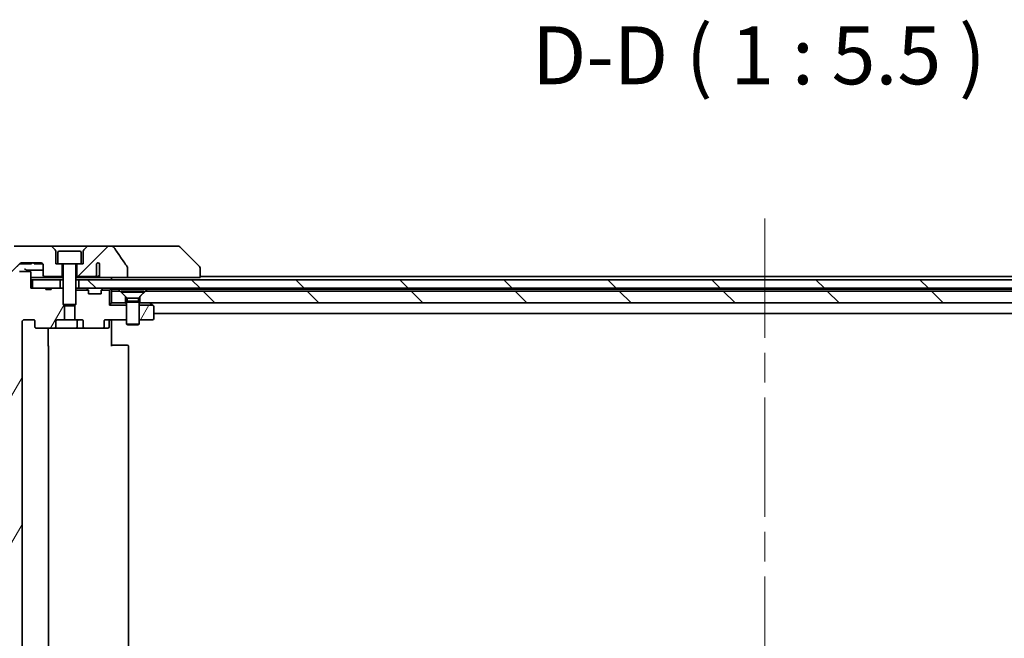
# Model space of a CAD drawing. Units: millimetres. Extents: x 72 to 9712, y 40 to 1586.
# Drawn here: x 3697 to 3930, y 502 to 649 of the extents above; entities that cross this region are included whole.
import ezdxf

# ---------------------------------------------------------------- set-up
doc = ezdxf.new("R2010")
doc.units = ezdxf.units.MM
doc.header["$LTSCALE"] = 5
doc.linetypes.add('CHAIN', pattern=[0.3543, 0.2362, -0.0295, 0.0591, -0.0295])
for name, color, linetype, lineweight in [('Centerline (ISO)', 131, 'Continuous', 18), ('Hatch (ISO)', 1, 'Continuous', 18), ('Symbol (ISO)', 7, 'Continuous', 18), ('Visible (ISO)', 7, 'Continuous', 35)]:
    doc.layers.add(name, color=color, linetype=linetype, lineweight=lineweight)
doc.styles.add('Note Text (TK)', font='MS PGothic.ttf')
pattern_1 = [(60, (1957.75, -4), (-15.12297, 8.73126), [])]
pattern_2 = [(135.0002, (1957.75, -4), (-12.3478, -12.3479), [])]
pattern_3 = [(45, (1957.75, -4), (-12.34785, 12.34785), [])]

msp = doc.modelspace()

# ---------------------------------------------------------------- hatches: boundary and pattern name
at = {"layer": 'Hatch (ISO)'}
h = msp.add_hatch(dxfattribs=at)
h.set_pattern_fill('ANSI31', color=256, scale=139.7, style=0)
h.set_pattern_definition(pattern_3)
edge = h.paths.add_edge_path()
edge.add_spline(control_points=[(3691.8336, 570.3182), (3691.8784, 570.2746), (3691.9408, 570.2341), (3692.0575, 570.1865), (3692.1328, 570.1718), (3692.1967, 570.1718)], knot_values=[0.03722147, 0.03722147, 0.03722147, 0.03722147, 0.05586788, 0.05586788, 0.07504583, 0.07504583, 0.07504583, 0.07504583], degree=3, periodic=0)
edge.add_line((3692.1967, 570.1718), (3693.5274, 570.1718))
edge.add_line((3693.5274, 570.1718), (3693.5274, 585.7617))
edge.add_line((3693.5274, 585.7617), (3693.5274, 586.2617))
edge.add_spline(control_points=[(3693.5274, 586.2617), (3693.5274, 586.2983), (3693.5362, 586.3414), (3693.562, 586.4027), (3693.5801, 586.432), (3693.6009, 586.4558)], knot_values=[0, 0, 0, 0, 0.01099754, 0.01099754, 0.01993624, 0.01993624, 0.01993624, 0.01993624], degree=3, periodic=0)
edge.add_spline(control_points=[(3693.6009, 586.4558), (3693.8245, 586.7113), (3694.0434, 586.9611)], knot_values=[0, 0, 0, 0.06716802, 0.06716802, 0.06716802], weights=[1, 1.0000599, 1], degree=2, periodic=0)
edge.add_line((3694.0434, 586.9611), (3694.0434, 587.6718))
edge.add_line((3694.0434, 587.6718), (3694.0434, 588.3078))
edge.add_spline(control_points=[(3694.0434, 588.3078), (3694.0434, 588.3689), (3694.058, 588.4407), (3694.1059, 588.5541), (3694.148, 588.6156), (3694.1931, 588.6598), (3694.1939, 588.6606), (3694.1947, 588.6614)], knot_values=[0, 0, 0, 0, 0.01831838, 0.01831838, 0.03694269, 0.03694269, 0.03727229, 0.03727229, 0.03727229, 0.03727229], degree=3, periodic=0)
edge.add_spline(control_points=[(3694.1947, 588.6614), (3695.4993, 589.924), (3696.6486, 591.0253)], knot_values=[0, 0, 0, 0.34073966, 0.34073966, 0.34073966], weights=[1, 1.00216621, 1], degree=2, periodic=0)
edge.add_spline(control_points=[(3696.6486, 591.0253), (3696.6941, 591.0689), (3696.757, 591.1091), (3696.8755, 591.157), (3696.9525, 591.1718), (3697.0179, 591.1718)], knot_values=[0.037349, 0.037349, 0.037349, 0.037349, 0.05608062, 0.05608062, 0.07569759, 0.07569759, 0.07569759, 0.07569759], degree=3, periodic=0)
edge.add_line((3697.0179, 591.1718), (3701.6583, 591.1718))
edge.add_ellipse((3701.6583, 590.6718), major_axis=(0.5, 0), ratio=1, start_angle=0, end_angle=90, ccw=False)
edge.add_line((3702.1583, 590.6718), (3702.1583, 588.2718))
edge.add_ellipse((3702.4583, 588.2718), major_axis=(0, -0.3), ratio=1, start_angle=270, end_angle=360)
edge.add_line((3702.4583, 587.9718), (3706.6583, 587.9718))
edge.add_line((3706.6583, 587.9718), (3706.6583, 590.9718))
edge.add_line((3706.6583, 590.9718), (3705.6583, 590.9718))
edge.add_line((3705.6583, 590.9718), (3705.1583, 590.9718))
edge.add_line((3705.1583, 590.9718), (3705.1583, 593.9647))
edge.add_ellipse((3704.6583, 593.9647), major_axis=(0, 0.5), ratio=1, start_angle=270, end_angle=315)
edge.add_line((3705.0118, 594.3182), (3704.3047, 595.0253))
edge.add_ellipse((3703.9512, 594.6718), major_axis=(-0.3536, 0.3536), ratio=1, start_angle=270, end_angle=315)
edge.add_line((3703.9512, 595.1718), (3695.2927, 595.1718))
edge.add_spline(control_points=[(3695.2927, 595.1718), (3695.228, 595.1718), (3695.1517, 595.157), (3695.034, 595.1093), (3694.9714, 595.0689), (3694.9262, 595.0253)], knot_values=[0.22635228, 0.22635228, 0.22635228, 0.22635228, 0.24577254, 0.24577254, 0.26446625, 0.26446625, 0.26446625, 0.26446625], degree=3, periodic=0)
edge.add_spline(control_points=[(3694.9262, 595.0253), (3692.7704, 592.9443), (3690.0847, 590.3182)], knot_values=[0, 0, 0, 0.6752619, 0.6752619, 0.6752619], weights=[1, 1.00639972, 1], degree=2, periodic=0)
edge.add_spline(control_points=[(3690.0847, 590.3182), (3690.0841, 590.3177), (3690.0836, 590.3172), (3690.0389, 590.2731), (3689.9971, 590.2116), (3689.9495, 590.098), (3689.9349, 590.0259), (3689.9349, 589.9647)], knot_values=[-0.03719323, -0.03719323, -0.03719323, -0.03719323, -0.03696862, -0.03696862, -0.01837922, -0.01837922, 0, 0, 0, 0], degree=3, periodic=0)
edge.add_line((3689.9349, 589.9647), (3689.9349, 587.6718))
edge.add_line((3689.9349, 587.6718), (3689.9349, 572.3789))
edge.add_spline(control_points=[(3689.9349, 572.3789), (3689.9349, 572.3176), (3689.9495, 572.2456), (3689.9971, 572.1319), (3690.0389, 572.0704), (3690.0836, 572.0264), (3690.0841, 572.0259), (3690.0847, 572.0253)], knot_values=[0, 0, 0, 0, 0.01837922, 0.01837922, 0.03696862, 0.03696862, 0.03719323, 0.03719323, 0.03719323, 0.03719323], degree=3, periodic=0)
edge.add_spline(control_points=[(3690.0847, 572.0253), (3690.9916, 571.1385), (3691.8336, 570.3182)], knot_values=[0, 0, 0, 0.24440136, 0.24440136, 0.24440136], weights=[1, 1.00072361, 1], degree=2, periodic=0)
h = msp.add_hatch(dxfattribs=at)
h.set_pattern_fill('ANSI31', color=256, scale=139.7, style=0)
h.set_pattern_definition(pattern_3)
edge = h.paths.add_edge_path()
edge.add_spline(control_points=[(3722.1679, 590.0766), (3722.1679, 590.1085), (3722.1625, 590.1398), (3722.1413, 590.2023), (3722.1253, 590.2325), (3722.1057, 590.2603)], knot_values=[-0.01980662, -0.01980662, -0.01980662, -0.01980662, -0.01021096, -0.01021096, 0, 0, 0, 0], degree=3, periodic=0)
edge.add_spline(control_points=[(3722.1057, 590.2603), (3721.5691, 591.0249), (3721.0364, 591.7926), (3719.9853, 593.3253), (3719.4667, 594.0906), (3718.9525, 594.8587)], knot_values=[-0.55889708, -0.55889708, -0.55889708, -0.55889708, -0.27865352, -0.27865352, -0.00136062, -0.00136062, -0.00136062, -0.00136062], degree=3, periodic=0)
edge.add_spline(control_points=[(3718.9525, 594.8587), (3718.9195, 594.9081), (3718.8759, 594.9506), (3718.7733, 595.0272), (3718.7114, 595.0602), (3718.5117, 595.1419), (3718.3517, 595.1718), (3718.1882, 595.1718)], knot_values=[-0.09186833, -0.09186833, -0.09186833, -0.09186833, -0.07194118, -0.07194118, -0.04905204, -0.04905204, 0, 0, 0, 0], degree=3, periodic=0)
edge.add_line((3718.1882, 595.1718), (3712.8654, 595.1718))
edge.add_ellipse((3712.8654, 594.6718), major_axis=(-0.5, 0), ratio=1, start_angle=270, end_angle=315)
edge.add_line((3712.5118, 595.0253), (3711.8047, 594.3182))
edge.add_ellipse((3712.1583, 593.9647), major_axis=(-0.3536, -0.3536), ratio=1, start_angle=270, end_angle=315)
edge.add_line((3711.6583, 593.9647), (3711.6583, 590.9718))
edge.add_line((3711.6583, 590.9718), (3711.1583, 590.9718))
edge.add_line((3711.1583, 590.9718), (3710.1583, 590.9718))
edge.add_line((3710.1583, 590.9718), (3710.1583, 587.9718))
edge.add_line((3710.1583, 587.9718), (3714.422, 587.9718))
edge.add_spline(control_points=[(3714.422, 587.9718), (3714.4647, 587.9718), (3714.5151, 587.9813), (3714.5956, 588.0117), (3714.6402, 588.0381), (3714.7027, 588.0929), (3714.7328, 588.1302), (3714.7655, 588.1971), (3714.7756, 588.2372), (3714.7756, 588.2718)], knot_values=[0.04605136, 0.04605136, 0.04605136, 0.04605136, 0.05887926, 0.05887926, 0.07184335, 0.07184335, 0.08381855, 0.08381855, 0.09417832, 0.09417832, 0.09417832, 0.09417832], degree=3, periodic=0)
edge.add_line((3714.7756, 588.2718), (3714.7756, 590.9936))
edge.add_ellipse((3715.1583, 590.6718), major_axis=(0.3218, 0.3827), ratio=1, start_angle=352.944494, end_angle=450, ccw=False)
edge.add_line((3715.5247, 591.012), (3715.5247, 589.528))
edge.add_spline(control_points=[(3715.5247, 589.528), (3715.5247, 589.4986), (3715.5274, 589.4702), (3715.5335, 589.442)], knot_values=[-0.02080247, -0.02080247, -0.02080247, -0.02080247, -0.01207926, -0.01207926, -0.01207926, -0.01207926], degree=3, periodic=0)
edge.add_line((3715.5335, 589.442), (3715.5335, 588.209))
edge.add_spline(control_points=[(3715.5335, 588.209), (3715.5378, 588.1938), (3715.5436, 588.1791), (3715.5592, 588.1472), (3715.5717, 588.1277), (3715.586, 588.1098)], knot_values=[0.10016735, 0.10016735, 0.10016735, 0.10016735, 0.1045381, 0.1045381, 0.11084413, 0.11084413, 0.11084413, 0.11084413], degree=3, periodic=0)
edge.add_spline(control_points=[(3715.586, 588.1098), (3715.5753, 588.0966), (3715.566, 588.0826), (3715.5436, 588.0406), (3715.5335, 588.0037), (3715.5335, 587.9718), (3715.5335, 587.9399), (3715.5436, 587.903), (3715.5777, 587.839), (3715.611, 587.8034), (3715.6858, 587.7465), (3715.7437, 587.719), (3715.858, 587.6829), (3715.9371, 587.6718), (3716.0036, 587.6718)], knot_values=[-0.01428297, -0.01428297, -0.01428297, -0.01428297, -0.00956905, -0.00956905, 0, 0, 0, 0.00956905, 0.00956905, 0.02174867, 0.02174867, 0.03776544, 0.03776544, 0.05772542, 0.05772542, 0.05772542, 0.05772542], degree=3, periodic=0)
edge.add_line((3716.0036, 587.6718), (3722.1679, 587.6718))
edge.add_line((3722.1679, 587.6718), (3722.1679, 590.0766))
h = msp.add_hatch(dxfattribs=at)
h.set_pattern_fill('ANSI31', color=256, scale=139.7, angle=14.999978, style=0)
h.set_pattern_definition(pattern_1)
edge = h.paths.add_edge_path()
edge.add_ellipse((3700.6326, 575.9718), major_axis=(-0.4243, 0), ratio=0.70710678, start_angle=0, end_angle=90)
edge.add_line((3700.6326, 575.6718), (3704.7338, 575.6718))
edge.add_ellipse((3704.7338, 575.9718), major_axis=(0.4243, 0), ratio=0.70710678, start_angle=270, end_angle=360)
edge.add_line((3705.158, 575.9718), (3705.158, 577.3718))
edge.add_ellipse((3705.5823, 577.3718), major_axis=(-0.4243, 0), ratio=0.70710678, start_angle=270, end_angle=360, ccw=False)
edge.add_line((3705.5823, 577.6718), (3707.1788, 577.6718))
edge.add_line((3707.1788, 577.6718), (3707.1788, 581.008))
edge.add_line((3707.1788, 581.008), (3706.9083, 581.2785))
edge.add_line((3706.9083, 581.2785), (3706.9083, 584.9423))
edge.add_line((3706.9083, 584.9423), (3706.6788, 585.1718))
edge.add_line((3706.6788, 585.1718), (3706.1583, 585.1718))
edge.add_line((3706.1583, 585.1718), (3704.0697, 585.1718))
edge.add_line((3704.0697, 585.1718), (3704.0697, 584.8718))
edge.add_line((3704.0697, 584.8718), (3702.7857, 584.8718))
edge.add_line((3702.7857, 584.8718), (3702.7857, 585.1718))
edge.add_line((3702.7857, 585.1718), (3699.5848, 585.1718))
edge.add_line((3699.5848, 585.1718), (3699.2662, 585.1718))
edge.add_line((3699.2662, 585.1718), (3699.2662, 588.8718))
edge.add_spline(control_points=[(3699.2662, 588.8718), (3699.2662, 588.9081), (3699.2573, 588.9508), (3699.2282, 589.0186), (3699.2025, 589.0555), (3699.1476, 589.1084), (3699.1084, 589.1335), (3699.0353, 589.1628), (3698.9882, 589.1718), (3698.9483, 589.1718)], knot_values=[-0.09145768, -0.09145768, -0.09145768, -0.09145768, -0.08055624, -0.08055624, -0.0693195, -0.0693195, -0.05767651, -0.05767651, -0.04570492, -0.04570492, -0.04570492, -0.04570492], degree=3, periodic=0)
edge.add_line((3698.9483, 589.1718), (3696.574, 589.1718))
edge.add_spline(control_points=[(3696.574, 589.1718), (3696.5349, 589.1718), (3696.4888, 589.1629), (3696.417, 589.1339), (3696.3785, 589.1089), (3696.3458, 589.0771), (3696.3406, 589.0716), (3696.3355, 589.0659)], knot_values=[0.13619479, 0.13619479, 0.13619479, 0.13619479, 0.14793399, 0.14793399, 0.15941852, 0.15941852, 0.16160336, 0.16160336, 0.16160336, 0.16160336], degree=3, periodic=0)
edge.add_spline(control_points=[(3696.3355, 589.0659), (3695.0626, 587.6261), (3693.6009, 585.9558)], knot_values=[0, 0, 0, 0.41414089, 0.41414089, 0.41414089], weights=[1, 1.0025698, 1], degree=2, periodic=0)
edge.add_spline(control_points=[(3693.6009, 585.9558), (3693.5801, 585.932), (3693.562, 585.9027), (3693.5362, 585.8414), (3693.5274, 585.7983), (3693.5274, 585.7617)], knot_values=[-0.01993624, -0.01993624, -0.01993624, -0.01993624, -0.01099754, -0.01099754, 0, 0, 0, 0], degree=3, periodic=0)
edge.add_line((3693.5274, 585.7617), (3693.5274, 570.1718))
edge.add_line((3693.5274, 570.1718), (3693.5274, 386.6718))
edge.add_line((3693.5274, 386.6718), (3693.5274, 371.0819))
edge.add_spline(control_points=[(3693.5274, 371.0819), (3693.5274, 371.0452), (3693.5362, 371.0021), (3693.562, 370.9409), (3693.5801, 370.9115), (3693.6009, 370.8878)], knot_values=[0, 0, 0, 0, 0.01099754, 0.01099754, 0.01993624, 0.01993624, 0.01993624, 0.01993624], degree=3, periodic=0)
edge.add_spline(control_points=[(3693.6009, 370.8878), (3695.0626, 369.2174), (3696.3355, 367.7777)], knot_values=[0, 0, 0, 0.41414089, 0.41414089, 0.41414089], weights=[1, 1.0025698, 1], degree=2, periodic=0)
edge.add_spline(control_points=[(3696.3355, 367.7777), (3696.3406, 367.7719), (3696.3458, 367.7665), (3696.3785, 367.7347), (3696.417, 367.7097), (3696.4888, 367.6807), (3696.5349, 367.6718), (3696.574, 367.6718)], knot_values=[0.01996959, 0.01996959, 0.01996959, 0.01996959, 0.02215443, 0.02215443, 0.03363896, 0.03363896, 0.04537816, 0.04537816, 0.04537816, 0.04537816], degree=3, periodic=0)
edge.add_line((3696.574, 367.6718), (3698.9483, 367.6718))
edge.add_spline(control_points=[(3698.9483, 367.6718), (3698.9882, 367.6718), (3699.0353, 367.6808), (3699.1084, 367.71), (3699.1476, 367.7351), (3699.2025, 367.7881), (3699.2282, 367.8249), (3699.2573, 367.8927), (3699.2662, 367.9354), (3699.2662, 367.9718)], knot_values=[0.04570492, 0.04570492, 0.04570492, 0.04570492, 0.05767651, 0.05767651, 0.0693195, 0.0693195, 0.08055624, 0.08055624, 0.09145768, 0.09145768, 0.09145768, 0.09145768], degree=3, periodic=0)
edge.add_line((3699.2662, 367.9718), (3699.2662, 371.6718))
edge.add_line((3699.2662, 371.6718), (3699.5848, 371.6718))
edge.add_line((3699.5848, 371.6718), (3702.7857, 371.6718))
edge.add_line((3702.7857, 371.6718), (3702.7857, 371.9718))
edge.add_line((3702.7857, 371.9718), (3704.0697, 371.9718))
edge.add_line((3704.0697, 371.9718), (3704.0697, 371.6718))
edge.add_line((3704.0697, 371.6718), (3706.1583, 371.6718))
edge.add_line((3706.1583, 371.6718), (3706.6788, 371.6718))
edge.add_line((3706.6788, 371.6718), (3706.9083, 371.9013))
edge.add_line((3706.9083, 371.9013), (3706.9083, 375.5651))
edge.add_line((3706.9083, 375.5651), (3707.1788, 375.8356))
edge.add_line((3707.1788, 375.8356), (3707.1788, 379.1718))
edge.add_line((3707.1788, 379.1718), (3705.5823, 379.1718))
edge.add_ellipse((3705.5823, 379.4718), major_axis=(-0.4243, 0), ratio=0.70710678, start_angle=0, end_angle=90, ccw=False)
edge.add_line((3705.158, 379.4718), (3705.158, 380.8718))
edge.add_ellipse((3704.7338, 380.8718), major_axis=(0.4243, 0), ratio=0.70710678, start_angle=0, end_angle=90)
edge.add_line((3704.7338, 381.1718), (3700.6326, 381.1718))
edge.add_ellipse((3700.6326, 380.8718), major_axis=(-0.4243, 0), ratio=0.70710678, start_angle=270, end_angle=360)
edge.add_line((3700.2083, 380.8718), (3700.2083, 379.4718))
edge.add_ellipse((3699.784, 379.4718), major_axis=(0.4243, 0), ratio=0.70710678, start_angle=270, end_angle=360, ccw=False)
edge.add_line((3699.784, 379.1718), (3697.6841, 379.1718))
edge.add_spline(control_points=[(3697.6841, 379.1718), (3697.6184, 379.1718), (3697.541, 379.1866), (3697.4206, 379.2351), (3697.356, 379.2768), (3697.2655, 379.3649), (3697.223, 379.4263), (3697.1749, 379.5395), (3697.1602, 379.611), (3697.1602, 379.6718)], knot_values=[-0.07583565, -0.07583565, -0.07583565, -0.07583565, -0.05612538, -0.05612538, -0.03690891, -0.03690891, -0.01823982, -0.01823982, 0, 0, 0, 0], degree=3, periodic=0)
edge.add_line((3697.1602, 379.6718), (3697.1602, 577.1718))
edge.add_spline(control_points=[(3697.1602, 577.1718), (3697.1602, 577.2326), (3697.1749, 577.304), (3697.223, 577.4173), (3697.2655, 577.4787), (3697.356, 577.5667), (3697.4206, 577.6084), (3697.541, 577.6569), (3697.6184, 577.6718), (3697.6841, 577.6718)], knot_values=[0, 0, 0, 0, 0.01823982, 0.01823982, 0.03690891, 0.03690891, 0.05612538, 0.05612538, 0.07583565, 0.07583565, 0.07583565, 0.07583565], degree=3, periodic=0)
edge.add_line((3697.6841, 577.6718), (3699.784, 577.6718))
edge.add_ellipse((3699.784, 577.3718), major_axis=(0.4243, 0), ratio=0.70710678, start_angle=0, end_angle=90, ccw=False)
edge.add_line((3700.2083, 577.3718), (3700.2083, 575.9718))
h = msp.add_hatch(dxfattribs=at)
h.set_pattern_fill('ANSI31', color=256, scale=139.7, angle=90.00021, style=0)
h.set_pattern_definition(pattern_2)
h.paths.add_polyline_path([(3710.6583, 587.1718), (3710.6583, 585.1718), (4036.1583, 585.1718), (4036.1583, 587.1718)])
h = msp.add_hatch(dxfattribs=at)
h.set_pattern_fill('ANSI31', color=256, scale=139.7, angle=90.00021, style=0)
h.set_pattern_definition(pattern_2)
h.paths.add_polyline_path([(3726.4083, 584.4718), (3725.1083, 583.1718), (3725.1083, 581.6718), (4021.7083, 581.6718), (4021.7083, 583.1718), (4020.4083, 584.4718)])
h = msp.add_hatch(dxfattribs=at)
h.set_pattern_fill('ANSI31', color=256, scale=139.7, angle=14.999978, style=0)
h.set_pattern_definition(pattern_1)
edge = h.paths.add_edge_path()
edge.add_line((3724.9083, 577.6718), (3728.1083, 577.6718))
edge.add_ellipse((3728.1083, 577.9718), major_axis=(0.3, 0), ratio=1, start_angle=270, end_angle=360)
edge.add_line((3728.4083, 577.9718), (3728.4083, 580.8218))
edge.add_ellipse((3728.1083, 580.8218), major_axis=(0, 0.3), ratio=1, start_angle=270, end_angle=323.130102)
edge.add_line((3728.2883, 581.0618), (3728.1416, 581.1718))
edge.add_line((3728.1416, 581.1718), (3724.9083, 581.1718))
edge.add_line((3724.9083, 581.1718), (3724.9083, 577.6718))

# ---------------------------------------------------------------- linework, layer by layer
at = {"layer": 'Centerline (ISO)', "linetype": 'CHAIN', "ltscale": 23.990969}
msp.add_line((3873.4083, 601.7218), (3873.4083, 355.1218), dxfattribs=at)
at = {"layer": 'Visible (ISO)'}
for p, q in [((3703.9512, 595.1718), (3695.2927, 595.1718)), ((3712.8654, 595.1718), (3703.9512, 595.1718)), ((3705.0118, 594.3182), (3704.3047, 595.0253)), ((3705.1583, 590.9718), (3705.1583, 593.9647)), ((3705.6583, 593.6718), (3705.6583, 590.9718)), ((3705.9583, 593.9718), (3710.8583, 593.9718)), ((3711.1583, 593.6718), (3711.1583, 590.9718)), ((3711.6583, 593.9647), (3711.6583, 590.9718)), ((3712.5118, 595.0253), (3711.8047, 594.3182)), ((3718.1882, 595.1718), (3712.8654, 595.1718)), ((3733.2255, 595.1718), (3718.1882, 595.1718)), ((3734.2012, 595.1718), (3733.2255, 595.1718)), ((3734.5547, 595.0253), (3739.2618, 590.3182)), ((3698.9483, 589.1718), (3696.574, 589.1718)), ((3696.5928, 590.9718), (3696.8623, 590.9718)), ((3698.9903, 590.9718), (3696.8623, 590.9718)), ((3697.0179, 591.1718), (3701.6583, 591.1718)), ((3698.9903, 590.9718), (3699.3732, 590.9718)), ((3699.3732, 591.1718), (3699.3732, 590.9718)), ((3700.0514, 591.1718), (3700.0514, 590.9718)), ((3700.2881, 590.9718), (3700.0514, 590.9718)), ((3700.2881, 591.1718), (3700.2881, 590.9718)), ((3700.408, 590.9718), (3700.2881, 590.9718)), ((3700.408, 591.1718), (3700.408, 590.9718)), ((3700.6463, 590.9718), (3700.408, 590.9718)), ((3700.6463, 591.1718), (3700.6463, 590.9718)), ((3701.1762, 590.9718), (3700.6463, 590.9718)), ((3701.1762, 591.1718), (3701.1762, 590.9718)), ((3701.7078, 590.9718), (3701.1762, 590.9718)), ((3701.7078, 591.1693), (3701.7078, 590.9718)), ((3701.9461, 590.9718), (3701.7078, 590.9718)), ((3701.9461, 591.0806), (3701.9461, 590.9718)), ((3702.0514, 590.9718), (3701.9461, 590.9718)), ((3702.0514, 590.9807), (3702.0514, 590.9718)), ((3702.1583, 590.6718), (3702.1583, 588.2718)), ((3705.6583, 590.9718), (3705.1583, 590.9718)), ((3705.6583, 590.9718), (3711.1583, 590.9718)), ((3706.6583, 587.9718), (3706.6583, 590.9718)), ((3706.9083, 590.8718), (3706.9083, 581.2785)), ((3709.9083, 590.8718), (3709.9083, 581.2785)), ((3710.1583, 590.9718), (3710.1583, 587.9718)), ((3711.6583, 590.9718), (3711.1583, 590.9718)), ((3714.7756, 588.2718), (3714.7756, 590.9936)), ((3715.5247, 591.012), (3715.5247, 589.528)), ((3715.5335, 589.442), (3715.5335, 588.209)), ((3722.1679, 587.6718), (3722.1679, 590.0766)), ((3739.4083, 589.9646), (3739.4083, 589.9647)), ((3739.4083, 587.6718), (3739.4083, 589.9646)), ((3699.2662, 585.1718), (3699.2662, 588.8718)), ((3706.9083, 587.6718), (3699.2662, 587.6718)), ((3699.2662, 587.1718), (3699.5848, 587.1718)), ((3699.5848, 587.1718), (3699.5848, 585.1718)), ((3706.1583, 587.1718), (3699.5848, 587.1718)), ((3702.4583, 587.9718), (3706.6583, 587.9718)), ((3706.1583, 585.1718), (3706.1583, 587.1718)), ((3706.1583, 587.1718), (3706.9083, 587.1718)), ((3706.6583, 587.9718), (3706.9083, 587.9718)), ((3709.9083, 587.9718), (3710.1583, 587.9718)), ((3710.9519, 587.6718), (3709.9083, 587.6718)), ((3709.9083, 587.1718), (3710.6583, 587.1718)), ((3710.1583, 587.9718), (3714.422, 587.9718)), ((3710.6583, 587.1718), (3710.6583, 585.1718)), ((4036.1583, 587.1718), (3710.6583, 587.1718)), ((3713.1229, 587.6718), (3710.9519, 587.6718)), ((3716.0036, 587.6718), (3713.1229, 587.6718)), ((3714.422, 587.9718), (3714.9964, 587.9718)), ((3716.0036, 587.6718), (3722.1679, 587.6718)), ((3718.4083, 587.1718), (3718.4083, 587.6718)), ((3722.1679, 587.6718), (3737.9268, 587.6718)), ((3739.4083, 587.6718), (3737.9268, 587.6718)), ((4007.4083, 587.9718), (3739.4083, 587.9718)), ((3702.7857, 585.1718), (3699.2662, 585.1718)), ((3699.5848, 585.1718), (3706.1583, 585.1718)), ((3702.7857, 585.1718), (3702.7857, 584.8718)), ((3702.7857, 585.1718), (3704.0697, 585.1718)), ((3704.0697, 584.8718), (3702.7857, 584.8718)), ((3706.6788, 585.1718), (3704.0697, 585.1718)), ((3704.0697, 585.1718), (3704.0697, 584.8718)), ((3706.9083, 584.9423), (3706.6788, 585.1718)), ((3706.9083, 585.1718), (3706.6788, 585.1718)), ((3710.0639, 585.1718), (3709.9083, 585.1718)), ((3709.9083, 584.6718), (3712.8813, 584.6718)), ((3710.0639, 585.1718), (3710.602, 585.1718)), ((3710.6583, 585.1718), (3710.602, 585.1718)), ((3710.6583, 585.1718), (4036.1583, 585.1718)), ((3712.4962, 585.0839), (3712.8204, 584.7596)), ((3712.8409, 584.7392), (3712.8204, 584.7596)), ((3712.9083, 583.8718), (3712.9083, 584.5475)), ((3715.9083, 584.5475), (3715.9083, 583.8718)), ((3715.9352, 584.6718), (3717.9083, 584.6718)), ((3715.9962, 584.7596), (3715.9757, 584.7392)), ((3716.3204, 585.0839), (3715.9962, 584.7596)), ((3718.3204, 585.0839), (3717.9083, 584.6718)), ((3717.9083, 584.6718), (3717.9083, 581.1718)), ((3718.4083, 584.9718), (3718.4083, 585.1718)), ((3718.4083, 584.4718), (3718.4083, 584.9718)), ((3718.4083, 584.9718), (3719.9442, 584.9718)), ((3720.4083, 584.4718), (3718.4083, 584.4718)), ((3718.4083, 584.4718), (3718.4083, 581.6718)), ((3719.9442, 584.9718), (3726.8724, 584.9718)), ((3721.7083, 583.1718), (3720.4083, 584.4718)), ((3720.6583, 584.4684), (3726.1583, 584.4684)), ((3720.6583, 584.4684), (3720.6583, 584.2218)), ((3726.4083, 584.4718), (3725.1083, 583.1718)), ((3726.1583, 584.4684), (3726.1583, 584.2218)), ((4020.4083, 584.4718), (3726.4083, 584.4718)), ((3726.8724, 584.9718), (4019.9442, 584.9718)), ((3715.9083, 583.8718), (3712.9083, 583.8718)), ((3720.6583, 584.2218), (3726.1583, 584.2218)), ((3722.0617, 582.8184), (3720.6583, 584.2218)), ((3721.7083, 581.6718), (3721.7083, 583.1718)), ((3722.0617, 582.1251), (3721.9083, 581.8184)), ((3722.0617, 582.8184), (3724.7549, 582.8184)), ((3722.0617, 582.8184), (3722.0617, 582.1251)), ((3722.0617, 582.1251), (3724.7549, 582.1251)), ((3724.7549, 582.8184), (3726.1583, 584.2218)), ((3724.7549, 582.8184), (3724.7549, 582.1251)), ((3724.7549, 582.1251), (3724.9083, 581.8184)), ((3725.1083, 583.1718), (3725.1083, 581.6718)), ((3706.9083, 581.2785), (3709.9083, 581.2785)), ((3707.215, 580.9718), (3706.9083, 581.2785)), ((3707.1788, 577.6718), (3707.1788, 581.008)), ((3709.6016, 580.9718), (3707.215, 580.9718)), ((3709.6016, 580.9718), (3709.9083, 581.2785)), ((3709.6378, 581.008), (3709.6378, 577.6718)), ((3717.9083, 581.1718), (3718.4083, 581.6718)), ((3721.9083, 581.1718), (3717.9083, 581.1718)), ((3718.4083, 581.6718), (3721.7083, 581.6718)), ((3721.9083, 581.6718), (3721.7083, 581.6718)), ((3721.9083, 581.8184), (3724.9083, 581.8184)), ((3721.9083, 581.8184), (3721.9083, 576.6218)), ((3724.9083, 581.8184), (3724.9083, 576.6218)), ((3725.1083, 581.6718), (3724.9083, 581.6718)), ((3724.9083, 581.1718), (3728.1416, 581.1718)), ((3725.1083, 581.6718), (4021.7083, 581.6718)), ((3727.555, 581.6118), (3727.475, 581.6718)), ((3728.1416, 581.1718), (3727.555, 581.6118)), ((3728.2883, 581.0618), (3728.1416, 581.1718)), ((3728.4083, 577.9718), (3728.4083, 580.8218)), ((3697.6841, 577.6718), (3699.784, 577.6718)), ((3700.2083, 577.3718), (3700.2083, 575.9718)), ((3705.158, 575.9718), (3705.158, 577.3718)), ((3705.5823, 577.6718), (3707.1788, 577.6718)), ((3709.6378, 577.6718), (3707.1788, 577.6718)), ((3709.6378, 577.6718), (3711.2343, 577.6718)), ((3710.2028, 577.3718), (3710.2028, 575.9718)), ((3711.6585, 577.3718), (3711.6585, 575.9718)), ((3716.6083, 575.9718), (3716.6083, 577.3718)), ((3717.0326, 577.6718), (3721.9083, 577.6718)), ((3717.807, 577.3718), (3717.807, 575.9718)), ((3718.4083, 577.664), (3718.4083, 577.4467)), ((3718.4083, 577.1718), (3718.4083, 577.4467)), ((3724.9083, 577.6718), (3728.1083, 577.6718)), ((3728.4083, 579.1718), (4018.4083, 579.1718)), ((3697.1602, 379.6718), (3697.1602, 577.1718)), ((3700.6326, 575.6718), (3704.7338, 575.6718)), ((3703.3185, 575.6718), (3703.3185, 571.3718)), ((3704.7338, 575.6718), (3709.9028, 575.6718)), ((3709.9028, 575.6718), (3712.0828, 575.6718)), ((3712.0828, 575.6718), (3716.184, 575.6718)), ((3716.184, 575.6718), (3717.507, 575.6718)), ((3718.4083, 577.1718), (3718.4083, 571.3718)), ((3721.9083, 576.6218), (3724.9083, 576.6218)), ((3722.215, 576.4684), (3721.9083, 576.6218)), ((3724.6016, 576.4684), (3722.215, 576.4684)), ((3724.6016, 576.4684), (3724.9083, 576.6218)), ((3703.4083, 385.4718), (3703.4083, 571.3718)), ((3718.4083, 571.6718), (3718.8225, 571.6718)), ((3721.2012, 571.6718), (3718.8225, 571.6718)), ((3721.2012, 571.6718), (3721.3426, 571.6718)), ((3722.0497, 571.6718), (3721.3426, 571.6718)), ((3722.0497, 571.6718), (3722.1083, 571.6718)), ((3722.4083, 385.4718), (3722.4083, 571.3718))]:
    msp.add_line(p, q, dxfattribs=at)
for centre, radius, start, end in [((3703.9512, 594.6718), 0.5, 45, 90), ((3704.6583, 593.9647), 0.5, 0, 45), ((3705.9583, 593.6718), 0.3, 90, 180), ((3710.8583, 593.6718), 0.3, 0, 90), ((3712.1583, 593.9647), 0.5, 135, 180), ((3712.8654, 594.6718), 0.5, 90, 135), ((3734.2012, 594.6718), 0.5, 45, 90), ((3701.6583, 590.6718), 0.5, 0, 90), ((3706.8083, 590.8718), 0.1, 0, 90), ((3710.0083, 590.8718), 0.1, 90, 180), ((3715.1583, 590.6718), 0.5, 42.879675, 139.935181), ((3738.9083, 589.9647), 0.5, 0, 45), ((3702.4583, 588.2718), 0.3, 180, 270), ((3712.284, 584.8718), 0.3, 45, 90), ((3712.6083, 584.5475), 0.3, 24.469801, 45), ((3712.6083, 584.5475), 0.3, 0, 24.469801), ((3716.2083, 584.5475), 0.3, 155.530199, 180), ((3716.2083, 584.5475), 0.3, 135, 155.530199), ((3716.5326, 584.8718), 0.3, 90, 135), ((3718.1083, 584.8718), 0.3, 45, 90), ((3718.1083, 584.8718), 0.3, 0, 45), ((3727.375, 581.3718), 0.3, 53.130102, 90), ((3728.1083, 580.8218), 0.3, 0, 53.130102), ((3710.5028, 577.3718), 0.3, 90, 180), ((3718.107, 577.3718), 0.3, 90, 180), ((3728.1083, 577.9718), 0.3, 270, 0), ((3709.9028, 575.9718), 0.3, 270, 0), ((3717.507, 575.9718), 0.3, 270, 0), ((3703.1083, 571.3718), 0.3, 0, 45.524913), ((3722.1083, 571.3718), 0.3, 0, 90)]:
    msp.add_arc(centre, radius, start, end, dxfattribs=at)
for centre, major_axis, start_param, end_param in [((3699.784, 577.3718), (0.4243, 0), 0, 1.57079633), ((3705.5823, 577.3718), (-0.4243, 0), 4.71238898, 6.28318531), ((3711.2343, 577.3718), (0.4243, 0), 0, 1.57079633), ((3717.0326, 577.3718), (-0.4243, 0), 4.71238898, 6.28318531), ((3700.6326, 575.9718), (-0.4243, 0), 0, 1.57079633), ((3704.7338, 575.9718), (0.4243, 0), 4.71238898, 6.28318531), ((3712.0828, 575.9718), (-0.4243, 0), 0, 1.57079633), ((3716.184, 575.9718), (0.4243, 0), 4.71238898, 6.28318531)]:
    msp.add_ellipse(centre, major_axis=major_axis, ratio=0.70710678, start_param=start_param, end_param=end_param, dxfattribs=at)
for points, knots in [([(3718.9525, 594.8587), (3718.9195, 594.9081), (3718.8759, 594.9506), (3718.7733, 595.0272), (3718.7114, 595.0602), (3718.5117, 595.1419), (3718.3517, 595.1718), (3718.1882, 595.1718)], [-0.0918683308, -0.0918683308, -0.0918683308, -0.0918683308, -0.0719411843, -0.0719411843, -0.0490520382, -0.0490520382, 0, 0, 0, 0]), ([(3722.1057, 590.2603), (3721.5691, 591.0249), (3721.0364, 591.7926), (3719.9853, 593.3253), (3719.4667, 594.0906), (3718.9525, 594.8587)], [-0.558897075, -0.558897075, -0.558897075, -0.558897075, -0.27865352, -0.27865352, -0.001360617, -0.001360617, -0.001360617, -0.001360617]), ([(3696.6486, 591.0253), (3696.6941, 591.0689), (3696.757, 591.1091), (3696.8755, 591.157), (3696.9525, 591.1718), (3697.0179, 591.1718)], [0.0373490026, 0.0373490026, 0.0373490026, 0.0373490026, 0.0560806238, 0.0560806238, 0.0756975947, 0.0756975947, 0.0756975947, 0.0756975947]), ([(3698.1522, 589.4924), (3698.1227, 589.5352), (3698.0822, 589.5741), (3697.988, 589.6373), (3697.9366, 589.662), (3697.8254, 589.6984), (3697.7665, 589.7098), (3697.7061, 589.7139), (3697.705, 589.7139), (3697.704, 589.714)], [-0.0552348768, -0.0552348768, -0.0552348768, -0.0552348768, -0.0357371794, -0.0357371794, -0.0178872974, -0.0178872974, 0, 0, 0.0003159707, 0.0003159707, 0.0003159707, 0.0003159707]), ([(3698.1522, 589.4924), (3698.1574, 589.485), (3698.1625, 589.4786), (3698.1748, 589.4655), (3698.1818, 589.4602), (3698.1956, 589.4527), (3698.2024, 589.4511), (3698.2086, 589.451)], [0.1702798222, 0.1702798222, 0.1702798222, 0.1702798222, 0.1766668639, 0.1766668639, 0.1861124294, 0.1861124294, 0.1971337676, 0.1971337676, 0.1971337676, 0.1971337676]), ([(3698.2086, 589.451), (3698.8131, 589.4437), (3699.5127, 589.4371), (3700.8762, 589.4273), (3701.4947, 589.4236), (3702.1583, 589.4203)], [-15.26356226, -15.26356226, -15.26356226, -15.26356226, -13.69860007, -13.69860007, -12.56896645, -12.56896645, -12.56896645, -12.56896645]), ([(3699.2662, 588.8718), (3699.2662, 588.9081), (3699.2573, 588.9508), (3699.2282, 589.0186), (3699.2025, 589.0555), (3699.1476, 589.1084), (3699.1084, 589.1335), (3699.0353, 589.1628), (3698.9882, 589.1718), (3698.9483, 589.1718)], [-0.0914576843, -0.0914576843, -0.0914576843, -0.0914576843, -0.0805562392, -0.0805562392, -0.0693194971, -0.0693194971, -0.0576765096, -0.0576765096, -0.0457049199, -0.0457049199, -0.0457049199, -0.0457049199]), ([(3715.5247, 591.012), (3715.5097, 591.0281), (3715.4934, 591.0435), (3715.4402, 591.0869), (3715.3991, 591.1124), (3715.3137, 591.1484), (3715.2716, 591.1604), (3715.2094, 591.1693), (3715.1914, 591.1709), (3715.1683, 591.1717), (3715.1633, 591.1718), (3715.1583, 591.1718)], [0.0531787871, 0.0531787871, 0.0531787871, 0.0531787871, 0.0620436272, 0.0620436272, 0.0796255932, 0.0796255932, 0.0942631924, 0.0942631924, 0.1001158319, 0.1001158319, 0.1017281937, 0.1017281937, 0.1017281937, 0.1017281937]), ([(3715.5335, 589.442), (3715.5086, 589.4577), (3715.4884, 589.4768), (3715.4715, 589.4987), (3715.4712, 589.499), (3715.471, 589.4993)], [0.0188997353, 0.0188997353, 0.0188997353, 0.0188997353, 0.0299114562, 0.0299114562, 0.0300588209, 0.0300588209, 0.0300588209, 0.0300588209]), ([(3722.1679, 590.0766), (3722.1679, 590.1085), (3722.1625, 590.1398), (3722.1413, 590.2023), (3722.1253, 590.2325), (3722.1057, 590.2603)], [-0.019806619, -0.019806619, -0.019806619, -0.019806619, -0.0102109607, -0.0102109607, 0, 0, 0, 0]), ([(3710.9519, 587.6718), (3710.9031, 587.6718), (3710.855, 587.6806), (3710.7726, 587.7155), (3710.7381, 587.7386), (3710.6833, 587.796), (3710.6626, 587.8283), (3710.6355, 587.8982), (3710.6286, 587.9345), (3710.6286, 587.9715), (3710.6286, 587.9717), (3710.6286, 587.9718)], [0.2071532766, 0.2071532766, 0.2071532766, 0.2071532766, 0.2220473416, 0.2220473416, 0.2348081632, 0.2348081632, 0.2464120756, 0.2464120756, 0.2573356678, 0.2573356678, 0.257373126, 0.257373126, 0.257373126, 0.257373126]), ([(3713.0284, 587.9718), (3713.0284, 587.9354), (3713.031, 587.8995), (3713.041, 587.8311), (3713.0483, 587.7997), (3713.0659, 587.744), (3713.0761, 587.7211), (3713.0976, 587.6858), (3713.1085, 587.6754), (3713.1196, 587.672), (3713.1213, 587.6718), (3713.1229, 587.6718)], [0.2095981268, 0.2095981268, 0.2095981268, 0.2095981268, 0.2205000445, 0.2205000445, 0.2316493539, 0.2316493539, 0.2435484264, 0.2435484264, 0.2569020434, 0.2569020434, 0.2594067449, 0.2594067449, 0.2594067449, 0.2594067449]), ([(3714.422, 587.9718), (3714.4647, 587.9718), (3714.5151, 587.9813), (3714.5956, 588.0117), (3714.6402, 588.0381), (3714.7027, 588.0929), (3714.7328, 588.1302), (3714.7655, 588.1971), (3714.7756, 588.2372), (3714.7756, 588.2718)], [0.0460513591, 0.0460513591, 0.0460513591, 0.0460513591, 0.058879265, 0.058879265, 0.0718433482, 0.0718433482, 0.0838185512, 0.0838185512, 0.0941783249, 0.0941783249, 0.0941783249, 0.0941783249]), ([(3715.586, 588.1098), (3715.5641, 588.1159), (3715.5418, 588.1197), (3715.4875, 588.123), (3715.4563, 588.1208), (3715.3862, 588.1081), (3715.3498, 588.0968), (3715.2522, 588.0579), (3715.2002, 588.0288), (3715.1147, 587.9934), (3715.0744, 587.9786), (3715.0175, 587.9723), (3715.0067, 587.9718), (3714.9964, 587.9718)], [0.3161472659, 0.3161472659, 0.3161472659, 0.3161472659, 0.323571648, 0.323571648, 0.333152493, 0.333152493, 0.3443907954, 0.3443907954, 0.3626999318, 0.3626999318, 0.3724687809, 0.3724687809, 0.3748703449, 0.3748703449, 0.3748703449, 0.3748703449]), ([(3715.5335, 588.209), (3715.5129, 588.2293), (3715.4927, 588.2498), (3715.4723, 588.2705), (3715.4717, 588.2711), (3715.471, 588.2718)], [0.2701612613, 0.2701612613, 0.2701612613, 0.2701612613, 0.2799721343, 0.2799721343, 0.2802880118, 0.2802880118, 0.2802880118, 0.2802880118]), ([(3715.5335, 588.209), (3715.5378, 588.1938), (3715.5436, 588.1791), (3715.5592, 588.1472), (3715.5717, 588.1277), (3715.586, 588.1098)], [0.1001673453, 0.1001673453, 0.1001673453, 0.1001673453, 0.1045380986, 0.1045380986, 0.1108441315, 0.1108441315, 0.1108441315, 0.1108441315]), ([(3715.586, 588.1098), (3715.5753, 588.0966), (3715.566, 588.0826), (3715.5436, 588.0406), (3715.5335, 588.0037), (3715.5335, 587.9718), (3715.5335, 587.9399), (3715.5436, 587.903), (3715.5777, 587.839), (3715.611, 587.8034), (3715.6858, 587.7465), (3715.7437, 587.719), (3715.858, 587.6829), (3715.9371, 587.6718), (3716.0036, 587.6718)], [-0.0142829684, -0.0142829684, -0.0142829684, -0.0142829684, -0.0095690452, -0.0095690452, 0, 0, 0, 0.0095690452, 0.0095690452, 0.021748669, 0.021748669, 0.0377654365, 0.0377654365, 0.0577254227, 0.0577254227, 0.0577254227, 0.0577254227]), ([(3697.1602, 577.1718), (3697.1602, 577.2326), (3697.1749, 577.304), (3697.223, 577.4173), (3697.2655, 577.4787), (3697.356, 577.5667), (3697.4206, 577.6084), (3697.541, 577.6569), (3697.6184, 577.6718), (3697.6841, 577.6718)], [0, 0, 0, 0, 0.0182398202, 0.0182398202, 0.0369089078, 0.0369089078, 0.0561253754, 0.0561253754, 0.0758356526, 0.0758356526, 0.0758356526, 0.0758356526]), ([(3719.5708, 577.6718), (3719.5015, 577.6718), (3719.4296, 577.6693), (3719.2812, 577.6623), (3719.2047, 577.6579), (3719.0477, 577.6506), (3718.9673, 577.6477), (3718.8054, 577.6458), (3718.7239, 577.6468), (3718.5637, 577.6518), (3718.4848, 577.6558), (3718.4083, 577.6598)], [0, 0, 0, 0, 0.022954349, 0.022954349, 0.045908698, 0.045908698, 0.068863048, 0.068863048, 0.091817397, 0.091817397, 0.114771746, 0.114771746, 0.114771746, 0.114771746])]:
    msp.add_open_spline(points, degree=3, knots=knots, dxfattribs=at)
msp.add_rational_spline([(3694.1947, 588.6614), (3695.4993, 589.924), (3696.6486, 591.0253)], [1, 1.00216620695, 1], degree=2, dxfattribs=at)
for points, degree in [([(3715.5247, 589.528), (3715.5247, 589.4986), (3715.5274, 589.4702), (3715.5335, 589.442)], 3), ([(3710.0639, 585.1718), (3709.9861, 585.067), (3709.9083, 584.972)], 2), ([(3720.4083, 584.4718), (3720.1762, 584.7038), (3719.9442, 584.9718)], 2), ([(3726.8724, 584.9718), (3726.6403, 584.7038), (3726.4083, 584.4718)], 2), ([(3721.9083, 581.472), (3721.8305, 581.567), (3721.7526, 581.6718)], 2), ([(3725.0639, 581.6718), (3724.9861, 581.567), (3724.9083, 581.472)], 2)]:
    msp.add_open_spline(points, degree=degree, dxfattribs=at)

# ---------------------------------------------------------------- texts
at = {"layer": 'Symbol (ISO)', "color": 7, "insert": (3818.1847, 629.2946), "char_height": 13.75, "attachment_point": 7, "style": 'Note Text (TK)'}
msp.add_mtext('D-D ( 1 : 5.5 )', dxfattribs=at)

doc.saveas('drawing.dxf')
